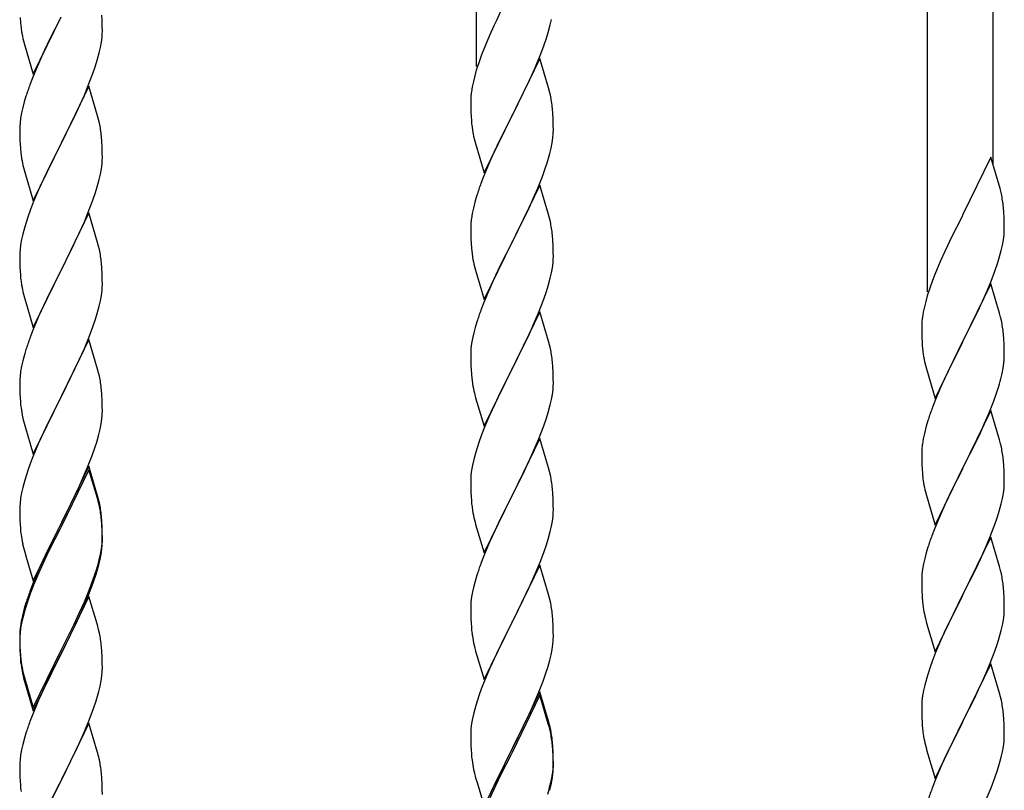
# Model space of a CAD drawing. Units: millimetres. Extents: x 250 to 8280, y 75 to 5795.
# Drawn here: x 1379 to 1634, y 4739 to 4939 of the extents above; entities that cross this region are included whole.
import ezdxf

# ---------------------------------------------------------------- set-up
doc = ezdxf.new("R2010")
doc.units = ezdxf.units.MM
doc.layers.add('YKK_A1', color=4, linetype='Continuous', lineweight=30)

msp = doc.modelspace()

# ---------------------------------------------------------------- linework, layer by layer
at = {"layer": 'YKK_A1', "linetype": 'Continuous', "ltscale": 0.5}
for p, q in [((1497.12, 4926.67), (1497.12, 5151.75)), ((1614.12, 4868.16), (1614.12, 5093.23)), ((1631.12, 4901.07), (1631.12, 5084.73)), ((1503.35, 4940.9), (1502.24, 4938.6)), ((1378.67, 4939.39), (1378.77, 4937.95)), ((1378.77, 4937.95), (1378.92, 4936.63)), ((1382.07, 4924.68), (1389.3, 4939.53)), ((1389.13, 4939.2), (1386.35, 4933.67)), ((1399.97, 4938.74), (1399.91, 4939.99)), ((1400.01, 4937.02), (1399.97, 4938.74)), ((1502.24, 4938.6), (1501.57, 4937.16)), ((1516.22, 4937.42), (1516.53, 4938.82)), ((1378.92, 4936.63), (1379.07, 4935.64)), ((1400, 4935.07), (1400.02, 4935.87)), ((1400.02, 4935.87), (1400.01, 4937.02)), ((1501.57, 4937.16), (1500.47, 4934.7)), ((1515.25, 4934.02), (1515.7, 4935.5)), ((1515.7, 4935.5), (1516.22, 4937.42)), ((1379.56, 4933.28), (1379.81, 4932.32)), ((1386.35, 4933.67), (1385.02, 4930.9)), ((1399.53, 4931.59), (1399.77, 4932.95)), ((1399.77, 4932.95), (1399.94, 4934.24)), ((1399.94, 4934.24), (1400, 4935.07)), ((1500.47, 4934.7), (1499, 4931.17)), ((1514.56, 4932.01), (1515.25, 4934.02)), ((1379.81, 4932.32), (1382.07, 4924.68)), ((1385.02, 4930.9), (1384.57, 4929.94)), ((1398.7, 4928.27), (1399.22, 4930.2)), ((1399.22, 4930.2), (1399.53, 4931.59)), ((1499, 4931.17), (1498.41, 4929.65)), ((1513.6, 4929.48), (1514.56, 4932.01)), ((1384.57, 4929.94), (1382.82, 4925.97)), ((1398.25, 4926.79), (1398.7, 4928.27)), ((1497.68, 4927.63), (1497.04, 4925.65)), ((1498.41, 4929.65), (1497.68, 4927.63)), ((1513.52, 4928.75), (1506.3, 4913.89)), ((1512.56, 4926.95), (1513.6, 4929.48)), ((1515.79, 4921.1), (1513.52, 4928.75)), ((1382.82, 4925.97), (1381.8, 4923.44)), ((1397.56, 4924.79), (1398.25, 4926.79)), ((1497.04, 4925.65), (1496.62, 4924.19)), ((1510.58, 4922.53), (1512.13, 4925.95)), ((1512.13, 4925.95), (1512.56, 4926.95)), ((1381.8, 4923.44), (1381.22, 4921.92)), ((1396.19, 4921.24), (1397.56, 4924.79)), ((1496.27, 4922.76), (1495.98, 4921.38)), ((1496.62, 4924.19), (1496.27, 4922.76)), ((1508.18, 4917.61), (1510.58, 4922.53)), ((1396.52, 4921.52), (1389.3, 4906.67)), ((1395.35, 4919.23), (1396.19, 4921.24)), ((1398.79, 4913.88), (1396.52, 4921.52)), ((1495.98, 4921.38), (1495.76, 4920.04)), ((1516.04, 4920.15), (1515.79, 4921.1)), ((1516.25, 4919.21), (1516.04, 4920.15)), ((1379.76, 4917.45), (1379.38, 4916.01)), ((1380.19, 4918.92), (1379.76, 4917.45)), ((1393.8, 4915.79), (1395.35, 4919.23)), ((1495.63, 4918.77), (1495.58, 4917.95)), ((1495.58, 4917.95), (1495.58, 4917.56)), ((1495.58, 4917.56), (1495.6, 4915.7)), ((1506.47, 4914.22), (1508.18, 4917.61)), ((1379.38, 4916.01), (1379.06, 4914.61)), ((1392.69, 4913.44), (1393.8, 4915.79)), ((1495.6, 4915.7), (1495.63, 4914.69)), ((1495.63, 4914.69), (1495.67, 4913.74)), ((1516.91, 4914.34), (1516.8, 4915.75)), ((1378.82, 4913.26), (1378.66, 4911.96)), ((1379.06, 4914.61), (1378.82, 4913.26)), ((1391.18, 4910.38), (1392.69, 4913.44)), ((1399.04, 4912.92), (1398.79, 4913.88)), ((1399.25, 4911.98), (1399.04, 4912.92)), ((1495.67, 4913.74), (1495.75, 4912.58)), ((1499.07, 4899.03), (1506.3, 4913.89)), ((1505.96, 4913.22), (1503.13, 4907.58)), ((1506.3, 4913.89), (1505.96, 4913.22)), ((1506.3, 4913.89), (1506.47, 4914.22)), ((1516.97, 4913.1), (1516.91, 4914.34)), ((1517.01, 4911.37), (1516.97, 4913.1)), ((1378.6, 4911.13), (1378.58, 4910.33)), ((1378.58, 4910.33), (1378.6, 4908.47)), ((1378.66, 4911.96), (1378.6, 4911.13)), ((1389.47, 4907), (1391.18, 4910.38)), ((1495.92, 4910.99), (1496.07, 4910)), ((1496.07, 4910), (1496.24, 4909.05)), ((1517, 4909.42), (1517.02, 4910.22)), ((1517.02, 4910.22), (1517.01, 4911.37)), ((1378.6, 4908.47), (1378.63, 4907.46)), ((1378.63, 4907.46), (1378.67, 4906.52)), ((1399.91, 4907.12), (1399.8, 4908.53)), ((1399.97, 4905.87), (1399.91, 4907.12)), ((1496.24, 4909.05), (1496.34, 4908.58)), ((1496.34, 4908.58), (1496.56, 4907.64)), ((1496.56, 4907.64), (1496.81, 4906.68)), ((1503.13, 4907.58), (1501.57, 4904.29)), ((1516.7, 4906.85), (1516.89, 4908.17)), ((1378.67, 4906.52), (1378.75, 4905.36)), ((1382.07, 4891.81), (1389.3, 4906.67)), ((1388.96, 4905.99), (1386.13, 4900.35)), ((1389.3, 4906.67), (1388.96, 4905.99)), ((1389.3, 4906.67), (1389.47, 4907)), ((1400.01, 4904.15), (1399.97, 4905.87)), ((1496.81, 4906.68), (1499.07, 4899.03)), ((1516.1, 4904.07), (1516.44, 4905.49)), ((1516.44, 4905.49), (1516.7, 4906.85)), ((1378.92, 4903.76), (1379.07, 4902.78)), ((1399.94, 4901.37), (1400, 4902.2)), ((1400, 4902.2), (1400.02, 4903)), ((1400.02, 4903), (1400.01, 4904.15)), ((1501.57, 4904.29), (1500.47, 4901.83)), ((1630.52, 4903.1), (1623.3, 4888.25)), ((1632.91, 4894.98), (1630.52, 4903.1)), ((1379.56, 4900.41), (1379.87, 4899.21)), ((1386.13, 4900.35), (1384.8, 4897.55)), ((1399.53, 4898.72), (1399.77, 4900.08)), ((1399.77, 4900.08), (1399.94, 4901.37)), ((1500.47, 4901.83), (1499, 4898.3)), ((1514.19, 4898.13), (1514.91, 4900.15)), ((1514.91, 4900.15), (1515.4, 4901.64)), ((1379.87, 4899.21), (1382.07, 4891.81)), ((1384.8, 4897.55), (1383.47, 4894.61)), ((1398.7, 4895.4), (1399.22, 4897.33)), ((1399.22, 4897.33), (1399.53, 4898.72)), ((1499, 4898.3), (1498.22, 4896.27)), ((1512.99, 4895.09), (1514.19, 4898.13)), ((1383.47, 4894.61), (1382.2, 4891.59)), ((1398.25, 4893.92), (1398.7, 4895.4)), ((1513.52, 4895.88), (1506.3, 4881.02)), ((1511.91, 4892.58), (1512.99, 4895.09)), ((1515.79, 4888.24), (1513.52, 4895.88)), ((1633.25, 4893.56), (1632.91, 4894.98)), ((1396.19, 4888.38), (1397.56, 4891.92)), ((1397.56, 4891.92), (1398.25, 4893.92)), ((1496.76, 4891.8), (1496.27, 4889.89)), ((1497.19, 4893.27), (1496.76, 4891.8)), ((1510.8, 4890.14), (1511.91, 4892.58)), ((1381.41, 4889.56), (1380.68, 4887.54)), ((1382.2, 4891.59), (1381.41, 4889.56)), ((1496.27, 4889.89), (1495.98, 4888.5)), ((1509.69, 4887.79), (1510.8, 4890.14)), ((1633.91, 4888.7), (1633.8, 4890.11)), ((1380.68, 4887.54), (1379.9, 4885.06)), ((1396.52, 4888.66), (1389.3, 4873.8)), ((1395.35, 4886.36), (1396.19, 4888.38)), ((1398.79, 4881.01), (1396.52, 4888.66)), ((1495.98, 4888.5), (1495.76, 4887.17)), ((1508.18, 4884.74), (1509.69, 4887.79)), ((1516.04, 4887.28), (1515.79, 4888.24)), ((1516.25, 4886.34), (1516.04, 4887.28)), ((1622.96, 4887.58), (1620.35, 4882.38)), ((1623.3, 4888.25), (1622.96, 4887.58)), ((1633.97, 4887.45), (1633.91, 4888.7)), ((1634.01, 4885.73), (1633.97, 4887.45)), ((1379.9, 4885.06), (1379.38, 4883.14)), ((1394.02, 4883.4), (1395.35, 4886.36)), ((1495.63, 4885.9), (1495.58, 4885.08)), ((1495.58, 4885.08), (1495.58, 4884.68)), ((1495.58, 4884.68), (1495.6, 4882.82)), ((1506.47, 4881.35), (1508.18, 4884.74)), ((1634, 4883.78), (1634.02, 4884.58)), ((1634.02, 4884.58), (1634.01, 4885.73)), ((1379.06, 4881.74), (1378.82, 4880.39)), ((1379.38, 4883.14), (1379.06, 4881.74)), ((1392.25, 4879.67), (1393.35, 4881.97)), ((1393.35, 4881.97), (1394.02, 4883.4)), ((1495.6, 4882.82), (1495.63, 4881.81)), ((1495.63, 4881.81), (1495.67, 4880.87)), ((1516.91, 4881.47), (1516.8, 4882.89)), ((1516.97, 4880.23), (1516.91, 4881.47)), ((1620.35, 4882.38), (1619.24, 4880.08)), ((1633.53, 4880.3), (1633.77, 4881.66)), ((1633.77, 4881.66), (1633.94, 4882.95)), ((1633.94, 4882.95), (1634, 4883.78)), ((1378.66, 4879.09), (1378.6, 4878.26)), ((1378.82, 4880.39), (1378.66, 4879.09)), ((1389.47, 4874.13), (1392.25, 4879.67)), ((1399.04, 4880.06), (1398.79, 4881.01)), ((1399.25, 4879.12), (1399.04, 4880.06)), ((1495.67, 4880.87), (1495.77, 4879.43)), ((1495.77, 4879.43), (1495.92, 4878.12)), ((1499.07, 4866.16), (1506.3, 4881.02)), ((1506.13, 4880.69), (1503.35, 4875.16)), ((1506.3, 4881.02), (1506.13, 4880.69)), ((1506.3, 4881.02), (1506.47, 4881.35)), ((1517.01, 4878.5), (1516.97, 4880.23)), ((1619.24, 4880.08), (1618.57, 4878.65)), ((1632.7, 4876.98), (1633.22, 4878.91)), ((1633.22, 4878.91), (1633.53, 4880.3)), ((1378.6, 4878.26), (1378.58, 4877.46)), ((1378.58, 4877.46), (1378.6, 4875.6)), ((1495.92, 4878.12), (1496.07, 4877.13)), ((1516.94, 4875.73), (1517, 4876.56)), ((1517, 4876.56), (1517.02, 4877.36)), ((1517.02, 4877.36), (1517.01, 4878.5)), ((1618.57, 4878.65), (1617.47, 4876.19)), ((1632.25, 4875.5), (1632.7, 4876.98)), ((1378.6, 4875.6), (1378.63, 4874.59)), ((1378.63, 4874.59), (1378.67, 4873.65)), ((1389.3, 4873.8), (1389.47, 4874.13)), ((1399.91, 4874.25), (1399.8, 4875.66)), ((1399.97, 4873.01), (1399.91, 4874.25)), ((1496.56, 4874.76), (1496.81, 4873.81)), ((1496.81, 4873.81), (1499.07, 4866.16)), ((1503.35, 4875.16), (1502.02, 4872.38)), ((1516.53, 4873.08), (1516.77, 4874.43)), ((1516.77, 4874.43), (1516.94, 4875.73)), ((1617.47, 4876.19), (1616, 4872.66)), ((1631.56, 4873.5), (1632.25, 4875.5)), ((1378.67, 4873.65), (1378.75, 4872.49)), ((1382.07, 4858.94), (1389.3, 4873.8)), ((1389.13, 4873.47), (1386.13, 4867.48)), ((1389.3, 4873.8), (1389.13, 4873.47)), ((1400.01, 4871.28), (1399.97, 4873.01)), ((1400.02, 4870.13), (1400.01, 4871.28)), ((1501.57, 4871.42), (1499.82, 4867.46)), ((1502.02, 4872.38), (1501.57, 4871.42)), ((1515.7, 4869.76), (1516.22, 4871.68)), ((1516.22, 4871.68), (1516.53, 4873.08)), ((1616, 4872.66), (1615.41, 4871.14)), ((1630.6, 4870.97), (1631.56, 4873.5)), ((1378.92, 4870.9), (1379.07, 4869.91)), ((1399.94, 4868.5), (1400, 4869.33)), ((1400, 4869.33), (1400.02, 4870.13)), ((1515.25, 4868.28), (1515.7, 4869.76)), ((1614.68, 4869.12), (1614.04, 4867.13)), ((1615.41, 4871.14), (1614.68, 4869.12)), ((1630.52, 4870.23), (1623.3, 4855.37)), ((1629.56, 4868.44), (1630.6, 4870.97)), ((1632.79, 4862.59), (1630.52, 4870.23)), ((1379.56, 4867.54), (1379.81, 4866.59)), ((1379.81, 4866.59), (1379.87, 4866.34)), ((1379.87, 4866.34), (1382.07, 4858.94)), ((1386.13, 4867.48), (1384.8, 4864.68)), ((1399.53, 4865.86), (1399.77, 4867.21)), ((1399.77, 4867.21), (1399.94, 4868.5)), ((1499.82, 4867.46), (1498.8, 4864.93)), ((1513.19, 4862.73), (1514.56, 4866.27)), ((1514.56, 4866.27), (1515.25, 4868.28)), ((1614.04, 4867.13), (1613.62, 4865.67)), ((1627.58, 4864.02), (1629.13, 4867.44)), ((1629.13, 4867.44), (1629.56, 4868.44)), ((1384.8, 4864.68), (1383.47, 4861.74)), ((1398.7, 4862.53), (1399.22, 4864.46)), ((1399.22, 4864.46), (1399.53, 4865.86)), ((1498.8, 4864.93), (1498.22, 4863.41)), ((1613.27, 4864.25), (1612.98, 4862.86)), ((1613.62, 4865.67), (1613.27, 4864.25)), ((1625.18, 4859.09), (1627.58, 4864.02)), ((1383.47, 4861.74), (1382, 4858.21)), ((1397.56, 4859.05), (1398.25, 4861.06)), ((1398.25, 4861.06), (1398.7, 4862.53)), ((1513.52, 4863.01), (1506.3, 4848.15)), ((1512.35, 4860.71), (1513.19, 4862.73)), ((1515.79, 4855.36), (1513.52, 4863.01)), ((1612.98, 4862.86), (1612.76, 4861.53)), ((1633.04, 4861.63), (1632.79, 4862.59)), ((1633.25, 4860.69), (1633.04, 4861.63)), ((1396.6, 4856.52), (1397.56, 4859.05)), ((1496.76, 4858.93), (1496.38, 4857.49)), ((1497.19, 4860.4), (1496.76, 4858.93)), ((1510.8, 4857.27), (1512.35, 4860.71)), ((1612.63, 4860.25), (1612.58, 4859.44)), ((1612.58, 4859.44), (1612.58, 4859.04)), ((1612.58, 4859.04), (1612.6, 4857.18)), ((1623.47, 4855.71), (1625.18, 4859.09)), ((1382, 4858.21), (1381.22, 4856.18)), ((1395.35, 4853.49), (1396.6, 4856.52)), ((1496.06, 4856.09), (1495.82, 4854.74)), ((1496.38, 4857.49), (1496.06, 4856.09)), ((1509.69, 4854.92), (1510.8, 4857.27)), ((1612.6, 4857.18), (1612.63, 4856.17)), ((1612.63, 4856.17), (1612.67, 4855.23)), ((1633.91, 4855.83), (1633.8, 4857.24)), ((1396.52, 4855.78), (1389.3, 4840.93)), ((1394.02, 4850.53), (1395.35, 4853.49)), ((1398.79, 4848.14), (1396.52, 4855.78)), ((1495.66, 4853.45), (1495.6, 4852.62)), ((1495.82, 4854.74), (1495.66, 4853.45)), ((1508.18, 4851.87), (1509.69, 4854.92)), ((1516.04, 4854.41), (1515.79, 4855.36)), ((1516.25, 4853.47), (1516.04, 4854.41)), ((1612.67, 4855.23), (1612.75, 4854.06)), ((1616.07, 4840.52), (1623.3, 4855.37)), ((1622.96, 4854.7), (1620.13, 4849.06)), ((1623.3, 4855.37), (1622.96, 4854.7)), ((1623.3, 4855.37), (1623.47, 4855.71)), ((1633.97, 4854.58), (1633.91, 4855.83)), ((1634.01, 4852.85), (1633.97, 4854.58)), ((1379.9, 4852.19), (1379.38, 4850.27)), ((1380.19, 4853.18), (1379.9, 4852.19)), ((1495.6, 4852.62), (1495.58, 4851.82)), ((1495.58, 4851.82), (1495.6, 4849.96)), ((1506.47, 4848.48), (1508.18, 4851.87)), ((1612.92, 4852.47), (1613.07, 4851.48)), ((1613.07, 4851.48), (1613.24, 4850.53)), ((1634, 4850.91), (1634.02, 4851.71)), ((1634.02, 4851.71), (1634.01, 4852.85)), ((1379.06, 4848.87), (1378.82, 4847.52)), ((1379.38, 4850.27), (1379.06, 4848.87)), ((1389.47, 4841.26), (1394.02, 4850.53)), ((1495.6, 4849.96), (1495.63, 4848.95)), ((1495.63, 4848.95), (1495.67, 4848.01)), ((1506.3, 4848.15), (1506.47, 4848.48)), ((1516.91, 4848.6), (1516.8, 4850.01)), ((1516.97, 4847.36), (1516.91, 4848.6)), ((1613.24, 4850.53), (1613.34, 4850.06)), ((1613.34, 4850.06), (1613.56, 4849.12)), ((1613.56, 4849.12), (1613.81, 4848.16)), ((1620.13, 4849.06), (1618.57, 4845.78)), ((1633.44, 4846.97), (1633.7, 4848.34)), ((1633.7, 4848.34), (1633.89, 4849.65)), ((1378.66, 4846.22), (1378.6, 4845.39)), ((1378.82, 4847.52), (1378.66, 4846.22)), ((1399.04, 4847.19), (1398.79, 4848.14)), ((1399.25, 4846.25), (1399.04, 4847.19)), ((1495.67, 4848.01), (1495.75, 4846.84)), ((1499.07, 4833.29), (1506.3, 4848.15)), ((1505.96, 4847.48), (1503.13, 4841.84)), ((1506.3, 4848.15), (1505.96, 4847.48)), ((1517.01, 4845.63), (1516.97, 4847.36)), ((1613.81, 4848.16), (1616.07, 4840.52)), ((1618.57, 4845.78), (1617.47, 4843.31)), ((1633.1, 4845.56), (1633.44, 4846.97)), ((1378.6, 4845.39), (1378.58, 4844.6)), ((1378.58, 4844.6), (1378.6, 4842.73)), ((1495.92, 4845.25), (1496.07, 4844.26)), ((1516.94, 4842.86), (1517, 4843.69)), ((1517, 4843.69), (1517.02, 4844.49)), ((1517.02, 4844.49), (1517.01, 4845.63)), ((1617.47, 4843.31), (1616, 4839.79)), ((1378.6, 4842.73), (1378.63, 4841.72)), ((1378.63, 4841.72), (1378.67, 4840.78)), ((1378.67, 4840.78), (1378.75, 4839.62)), ((1382.07, 4826.07), (1389.3, 4840.93)), ((1389.13, 4840.6), (1387.41, 4837.21)), ((1389.3, 4840.93), (1389.13, 4840.6)), ((1389.3, 4840.93), (1389.47, 4841.26)), ((1399.91, 4841.38), (1399.8, 4842.8)), ((1399.97, 4840.14), (1399.91, 4841.38)), ((1496.56, 4841.9), (1496.87, 4840.7)), ((1496.87, 4840.7), (1499.07, 4833.29)), ((1503.13, 4841.84), (1501.8, 4839.04)), ((1516.53, 4840.21), (1516.77, 4841.56)), ((1516.77, 4841.56), (1516.94, 4842.86)), ((1631.19, 4839.62), (1631.91, 4841.63)), ((1631.91, 4841.63), (1632.4, 4843.13)), ((1400.01, 4838.41), (1399.97, 4840.14)), ((1400.02, 4837.27), (1400.01, 4838.41)), ((1501.8, 4839.04), (1500.47, 4836.09)), ((1515.7, 4836.89), (1516.22, 4838.81)), ((1516.22, 4838.81), (1516.53, 4840.21)), ((1616, 4839.79), (1615.22, 4837.76)), ((1629.99, 4836.58), (1631.19, 4839.62)), ((1379.34, 4835.61), (1379.56, 4834.67)), ((1387.41, 4837.21), (1385.24, 4832.77)), ((1400, 4836.47), (1400.02, 4837.27)), ((1500.47, 4836.09), (1499.2, 4833.07)), ((1515.25, 4835.41), (1515.7, 4836.89)), ((1630.52, 4837.37), (1623.3, 4822.5)), ((1628.91, 4834.07), (1629.99, 4836.58)), ((1632.79, 4829.72), (1630.52, 4837.37)), ((1379.56, 4834.67), (1379.87, 4833.47)), ((1379.87, 4833.47), (1382.07, 4826.07)), ((1399.44, 4832.53), (1399.7, 4833.9)), ((1399.7, 4833.9), (1399.89, 4835.21)), ((1499.2, 4833.07), (1498.41, 4831.04)), ((1513.19, 4829.86), (1514.56, 4833.4)), ((1514.56, 4833.4), (1515.25, 4835.41)), ((1613.76, 4833.28), (1613.27, 4831.37)), ((1614.19, 4834.75), (1613.76, 4833.28)), ((1627.8, 4831.62), (1628.91, 4834.07)), ((1385.24, 4832.77), (1384.13, 4830.36)), ((1398.56, 4829.18), (1399.1, 4831.12)), ((1399.1, 4831.12), (1399.44, 4832.53)), ((1498.41, 4831.04), (1497.68, 4829.03)), ((1613.27, 4831.37), (1612.98, 4829.99)), ((1626.69, 4829.28), (1627.8, 4831.62)), ((1383.47, 4828.87), (1382, 4825.34)), ((1384.13, 4830.36), (1383.47, 4828.87)), ((1398.08, 4827.69), (1398.56, 4829.18)), ((1497.68, 4829.03), (1496.9, 4826.55)), ((1513.52, 4830.14), (1506.3, 4815.28)), ((1511.02, 4824.89), (1512.35, 4827.85)), ((1512.35, 4827.85), (1513.19, 4829.86)), ((1515.79, 4822.5), (1513.52, 4830.14)), ((1612.98, 4829.99), (1612.76, 4828.66)), ((1625.18, 4826.22), (1626.69, 4829.28)), ((1633.04, 4828.76), (1632.79, 4829.72)), ((1633.25, 4827.83), (1633.04, 4828.76)), ((1382, 4825.34), (1381.41, 4823.82)), ((1396.19, 4822.64), (1397.38, 4825.68)), ((1397.38, 4825.68), (1398.08, 4827.69)), ((1496.9, 4826.55), (1496.38, 4824.62)), ((1612.63, 4827.38), (1612.58, 4826.57)), ((1612.58, 4826.57), (1612.58, 4826.17)), ((1612.58, 4826.17), (1612.6, 4824.31)), ((1623.47, 4822.83), (1625.18, 4826.22)), ((1381.41, 4823.82), (1380.68, 4821.8)), ((1396.52, 4822.92), (1389.3, 4808.06)), ((1398.79, 4815.27), (1396.52, 4822.92)), ((1496.06, 4823.22), (1495.82, 4821.87)), ((1496.38, 4824.62), (1496.06, 4823.22)), ((1509.25, 4821.15), (1510.35, 4823.45)), ((1510.35, 4823.45), (1511.02, 4824.89)), ((1612.6, 4824.31), (1612.63, 4823.3)), ((1612.63, 4823.3), (1612.67, 4822.36)), ((1623.3, 4822.5), (1623.47, 4822.83)), ((1633.91, 4822.96), (1633.8, 4824.37)), ((1633.97, 4821.71), (1633.91, 4822.96)), ((1380.68, 4821.8), (1379.9, 4819.33)), ((1396.52, 4822), (1389.3, 4807.15)), ((1394.91, 4819.63), (1396.19, 4822.64)), ((1398.72, 4814.6), (1396.52, 4822)), ((1495.66, 4820.58), (1495.6, 4819.75)), ((1495.82, 4821.87), (1495.66, 4820.58)), ((1506.47, 4815.62), (1509.25, 4821.15)), ((1516.04, 4821.54), (1515.79, 4822.5)), ((1516.25, 4820.6), (1516.04, 4821.54)), ((1612.67, 4822.36), (1612.77, 4820.92)), ((1612.77, 4820.92), (1612.92, 4819.6)), ((1616.07, 4807.65), (1623.3, 4822.5)), ((1623.13, 4822.17), (1620.35, 4816.64)), ((1623.3, 4822.5), (1623.13, 4822.17)), ((1634.01, 4819.99), (1633.97, 4821.71)), ((1379.9, 4819.33), (1379.38, 4817.4)), ((1393.8, 4817.18), (1394.91, 4819.63)), ((1495.6, 4819.75), (1495.58, 4818.95)), ((1495.58, 4818.95), (1495.6, 4817.09)), ((1612.92, 4819.6), (1613.07, 4818.61)), ((1633.94, 4817.21), (1634, 4818.04)), ((1634, 4818.04), (1634.02, 4818.84)), ((1634.02, 4818.84), (1634.01, 4819.99)), ((1379.06, 4816), (1378.82, 4814.65)), ((1379.38, 4817.4), (1379.06, 4816)), ((1391.18, 4811.78), (1393.13, 4815.76)), ((1393.13, 4815.76), (1393.8, 4817.18)), ((1399.04, 4814.32), (1398.79, 4815.27)), ((1495.6, 4817.09), (1495.63, 4816.08)), ((1495.63, 4816.08), (1495.67, 4815.14)), ((1495.67, 4815.14), (1495.75, 4813.97)), ((1499.07, 4800.42), (1506.3, 4815.28)), ((1506.3, 4815.28), (1506.13, 4814.95)), ((1506.3, 4815.28), (1506.47, 4815.62)), ((1516.91, 4815.73), (1516.8, 4817.15)), ((1516.97, 4814.49), (1516.91, 4815.73)), ((1613.56, 4816.25), (1613.81, 4815.29)), ((1613.81, 4815.29), (1616.07, 4807.65)), ((1620.35, 4816.64), (1619.02, 4813.87)), ((1633.53, 4814.56), (1633.77, 4815.92)), ((1633.77, 4815.92), (1633.94, 4817.21)), ((1378.6, 4812.52), (1378.58, 4811.72)), ((1378.66, 4813.35), (1378.6, 4812.52)), ((1378.82, 4814.65), (1378.66, 4813.35)), ((1398.91, 4813.88), (1398.72, 4814.6)), ((1399.25, 4812.46), (1398.91, 4813.88)), ((1399.25, 4813.38), (1399.04, 4814.32)), ((1506.13, 4814.95), (1503.13, 4808.97)), ((1517.01, 4812.76), (1516.97, 4814.49)), ((1517.02, 4811.62), (1517.01, 4812.76)), ((1618.57, 4812.91), (1616.82, 4808.94)), ((1619.02, 4813.87), (1618.57, 4812.91)), ((1632.7, 4811.24), (1633.22, 4813.17)), ((1633.22, 4813.17), (1633.53, 4814.56)), ((1378.58, 4811.72), (1378.6, 4809.86)), ((1389.47, 4808.39), (1391.18, 4811.78)), ((1495.92, 4812.38), (1496.07, 4811.39)), ((1516.77, 4808.69), (1516.94, 4809.99)), ((1516.94, 4809.99), (1517, 4810.82)), ((1517, 4810.82), (1517.02, 4811.62)), ((1632.25, 4809.76), (1632.7, 4811.24)), ((1378.6, 4809.86), (1378.63, 4808.85)), ((1378.63, 4808.85), (1378.67, 4807.91)), ((1378.67, 4807.91), (1378.75, 4806.75)), ((1382.07, 4793.2), (1389.3, 4808.06)), ((1388.96, 4807.39), (1385.69, 4800.83)), ((1389.3, 4808.06), (1388.96, 4807.39)), ((1389.3, 4808.06), (1389.47, 4808.39)), ((1399.91, 4808.51), (1399.8, 4809.93)), ((1399.91, 4807.6), (1399.8, 4809.01)), ((1399.97, 4807.27), (1399.91, 4808.51)), ((1399.97, 4806.35), (1399.91, 4807.6)), ((1496.56, 4809.03), (1496.81, 4808.07)), ((1496.81, 4808.07), (1496.87, 4807.83)), ((1496.87, 4807.83), (1499.07, 4800.42)), ((1503.13, 4808.97), (1501.8, 4806.17)), ((1516.53, 4807.34), (1516.77, 4808.69)), ((1616.82, 4808.94), (1615.8, 4806.41)), ((1630.19, 4804.21), (1631.56, 4807.76)), ((1631.56, 4807.76), (1632.25, 4809.76)), ((1388.96, 4806.47), (1386.35, 4801.28)), ((1389.3, 4807.15), (1388.96, 4806.47)), ((1400.01, 4805.54), (1399.97, 4807.27)), ((1400.01, 4804.62), (1399.97, 4806.35)), ((1400.02, 4804.4), (1400.01, 4805.54)), ((1501.8, 4806.17), (1500.47, 4803.22)), ((1515.7, 4804.02), (1516.22, 4805.94)), ((1516.22, 4805.94), (1516.53, 4807.34)), ((1615.8, 4806.41), (1615.22, 4804.89)), ((1379.34, 4802.75), (1379.56, 4801.81)), ((1399.77, 4801.47), (1399.94, 4802.77)), ((1399.94, 4802.77), (1400, 4803.6)), ((1400, 4803.6), (1400.02, 4804.4)), ((1400, 4802.68), (1400.02, 4803.48)), ((1400.02, 4803.48), (1400.01, 4804.62)), ((1500.47, 4803.22), (1499, 4799.69)), ((1514.56, 4800.54), (1515.25, 4802.54)), ((1515.25, 4802.54), (1515.7, 4804.02)), ((1630.52, 4804.49), (1623.3, 4789.64)), ((1629.35, 4802.2), (1630.19, 4804.21)), ((1632.79, 4796.85), (1630.52, 4804.49)), ((1379.56, 4801.81), (1379.87, 4800.61)), ((1379.87, 4800.61), (1380.24, 4799.34)), ((1385.69, 4800.83), (1384.57, 4798.46)), ((1386.35, 4801.28), (1385.02, 4798.51)), ((1399.22, 4798.72), (1399.53, 4800.12)), ((1399.44, 4798.74), (1399.7, 4800.11)), ((1399.53, 4800.12), (1399.77, 4801.47)), ((1399.7, 4800.11), (1399.89, 4801.42)), ((1513.6, 4798), (1514.56, 4800.54)), ((1613.76, 4800.42), (1613.38, 4798.98)), ((1614.19, 4801.89), (1613.76, 4800.42)), ((1627.8, 4798.76), (1629.35, 4802.2)), ((1380.24, 4799.34), (1382.07, 4793.2)), ((1384.57, 4798.46), (1383.47, 4796)), ((1384.57, 4797.55), (1383.47, 4795.09)), ((1385.02, 4798.51), (1384.57, 4797.55)), ((1399.1, 4797.33), (1399.44, 4798.74)), ((1499, 4799.69), (1498.22, 4797.67)), ((1513.52, 4797.27), (1506.3, 4782.41)), ((1512.35, 4794.98), (1513.6, 4798)), ((1515.79, 4789.63), (1513.52, 4797.27)), ((1613.06, 4797.58), (1612.82, 4796.23)), ((1613.38, 4798.98), (1613.06, 4797.58)), ((1626.69, 4796.41), (1627.8, 4798.76)), ((1383.47, 4796), (1382, 4792.47)), ((1383.47, 4795.09), (1382.2, 4792.06)), ((1397.56, 4793.31), (1398.08, 4794.82)), ((1397.74, 4792.9), (1398.4, 4794.9)), ((1398.08, 4794.82), (1398.56, 4796.31)), ((1497.19, 4794.66), (1496.9, 4793.68)), ((1511.02, 4792.02), (1512.35, 4794.98)), ((1612.66, 4794.93), (1612.6, 4794.1)), ((1612.82, 4796.23), (1612.66, 4794.93)), ((1625.18, 4793.35), (1626.69, 4796.41)), ((1633.04, 4795.89), (1632.79, 4796.85)), ((1633.25, 4794.95), (1633.04, 4795.89)), ((1382, 4792.47), (1381.22, 4790.44)), ((1382.2, 4792.06), (1381.41, 4790.04)), ((1396.6, 4790.78), (1397.56, 4793.31)), ((1396.6, 4789.87), (1397.74, 4792.9)), ((1496.9, 4793.68), (1496.38, 4791.75)), ((1612.6, 4794.1), (1612.58, 4793.3)), ((1612.58, 4793.3), (1612.6, 4791.44)), ((1623.47, 4789.97), (1625.18, 4793.35)), ((1381.41, 4790.04), (1380.68, 4788.02)), ((1395.35, 4787.75), (1396.6, 4790.78)), ((1395.56, 4787.34), (1396.6, 4789.87)), ((1496.06, 4790.36), (1495.82, 4789)), ((1496.38, 4791.75), (1496.06, 4790.36)), ((1506.47, 4782.74), (1511.02, 4792.02)), ((1516.04, 4788.67), (1515.79, 4789.63)), ((1612.6, 4791.44), (1612.63, 4790.43)), ((1612.63, 4790.43), (1612.67, 4789.49)), ((1616.07, 4774.78), (1623.3, 4789.64)), ((1623.3, 4789.64), (1622.96, 4788.96)), ((1623.3, 4789.64), (1623.47, 4789.97)), ((1633.91, 4790.09), (1633.8, 4791.5)), ((1633.97, 4788.84), (1633.91, 4790.09)), ((1380.19, 4787.44), (1379.76, 4785.97)), ((1380.68, 4788.02), (1379.9, 4785.54)), ((1396.52, 4789.13), (1389.3, 4774.27)), ((1394.02, 4784.79), (1395.35, 4787.75)), ((1395.13, 4786.34), (1395.56, 4787.34)), ((1398.65, 4781.98), (1396.52, 4789.13)), ((1495.66, 4787.71), (1495.6, 4786.88)), ((1495.82, 4789), (1495.66, 4787.71)), ((1516.25, 4787.73), (1516.04, 4788.67)), ((1612.67, 4789.49), (1612.75, 4788.33)), ((1622.96, 4788.96), (1620.13, 4783.32)), ((1634.01, 4787.12), (1633.97, 4788.84)), ((1634.02, 4785.97), (1634.01, 4787.12)), ((1379.76, 4785.97), (1379.27, 4784.06)), ((1379.9, 4785.54), (1379.38, 4783.61)), ((1392.69, 4781.96), (1394.02, 4784.79)), ((1393.58, 4782.92), (1395.13, 4786.34)), ((1495.6, 4786.88), (1495.58, 4786.08)), ((1495.58, 4786.08), (1495.6, 4784.22)), ((1612.92, 4786.73), (1613.07, 4785.75)), ((1633.94, 4784.34), (1634, 4785.17)), ((1634, 4785.17), (1634.02, 4785.97)), ((1378.98, 4782.68), (1378.76, 4781.34)), ((1379.06, 4782.22), (1378.82, 4780.86)), ((1379.27, 4784.06), (1378.98, 4782.68)), ((1379.38, 4783.61), (1379.06, 4782.22)), ((1389.47, 4775.52), (1392.69, 4781.96)), ((1392.69, 4781.05), (1393.58, 4782.92)), ((1398.72, 4781.73), (1398.65, 4781.98)), ((1495.6, 4784.22), (1495.63, 4783.21)), ((1495.63, 4783.21), (1495.67, 4782.27)), ((1495.67, 4782.27), (1495.75, 4781.1)), ((1499.07, 4767.55), (1506.3, 4782.41)), ((1506.13, 4782.08), (1504.41, 4778.7)), ((1506.3, 4782.41), (1506.13, 4782.08)), ((1506.3, 4782.41), (1506.47, 4782.74)), ((1516.91, 4782.87), (1516.8, 4784.28)), ((1516.97, 4781.63), (1516.91, 4782.87)), ((1613.56, 4783.38), (1613.87, 4782.18)), ((1613.87, 4782.18), (1616.07, 4774.78)), ((1620.13, 4783.32), (1618.8, 4780.52)), ((1633.53, 4781.69), (1633.77, 4783.05)), ((1633.77, 4783.05), (1633.94, 4784.34)), ((1378.63, 4780.07), (1378.58, 4779.25)), ((1378.66, 4779.57), (1378.6, 4778.74)), ((1378.82, 4780.86), (1378.66, 4779.57)), ((1391.18, 4777.99), (1392.69, 4781.05)), ((1399.04, 4780.53), (1398.72, 4781.73)), ((1399.25, 4779.59), (1399.04, 4780.53)), ((1517.01, 4779.9), (1516.97, 4781.63)), ((1517.02, 4778.75), (1517.01, 4779.9)), ((1618.8, 4780.52), (1617.47, 4777.58)), ((1632.7, 4778.37), (1633.22, 4780.3)), ((1633.22, 4780.3), (1633.53, 4781.69)), ((1378.58, 4779.25), (1378.58, 4778.86)), ((1378.58, 4778.86), (1378.6, 4777)), ((1378.6, 4778.74), (1378.58, 4777.94)), ((1378.58, 4777.94), (1378.6, 4776.08)), ((1378.6, 4777), (1378.63, 4775.99)), ((1389.47, 4774.6), (1391.18, 4777.99)), ((1496.34, 4777.1), (1496.56, 4776.16)), ((1504.41, 4778.7), (1502.24, 4774.25)), ((1517, 4777.95), (1517.02, 4778.75)), ((1617.47, 4777.58), (1616.2, 4774.56)), ((1631.56, 4774.89), (1632.25, 4776.89)), ((1632.25, 4776.89), (1632.7, 4778.37)), ((1378.6, 4776.08), (1378.63, 4775.07)), ((1378.63, 4775.99), (1378.67, 4775.05)), ((1378.63, 4775.07), (1378.67, 4774.13)), ((1378.67, 4775.05), (1378.75, 4773.88)), ((1382.07, 4760.33), (1389.3, 4775.19)), ((1382.07, 4759.42), (1389.3, 4774.27)), ((1389.3, 4774.27), (1389.13, 4773.94)), ((1389.3, 4775.19), (1389.47, 4775.52)), ((1389.3, 4774.27), (1389.47, 4774.6)), ((1399.91, 4774.73), (1399.8, 4776.14)), ((1399.97, 4773.48), (1399.91, 4774.73)), ((1496.56, 4776.16), (1496.87, 4774.96)), ((1496.87, 4774.96), (1499.07, 4767.55)), ((1502.24, 4774.25), (1501.13, 4771.84)), ((1516.44, 4774.01), (1516.7, 4775.38)), ((1516.7, 4775.38), (1516.89, 4776.7)), ((1616.2, 4774.56), (1615.41, 4772.53)), ((1630.19, 4771.35), (1631.56, 4774.89)), ((1378.67, 4774.13), (1378.75, 4772.96)), ((1378.92, 4772.29), (1379.07, 4771.3)), ((1389.13, 4773.94), (1386.35, 4768.41)), ((1400.01, 4771.75), (1399.97, 4773.48)), ((1400.02, 4770.61), (1400.01, 4771.75)), ((1501.13, 4771.84), (1500.47, 4770.36)), ((1515.56, 4770.66), (1516.1, 4772.6)), ((1516.1, 4772.6), (1516.44, 4774.01)), ((1615.41, 4772.53), (1614.68, 4770.51)), ((1630.52, 4771.63), (1623.3, 4756.77)), ((1632.79, 4763.98), (1630.52, 4771.63)), ((1379.29, 4769.2), (1379.56, 4768.02)), ((1400, 4769.81), (1400.02, 4770.61)), ((1500.47, 4770.36), (1499, 4766.83)), ((1514.38, 4767.16), (1515.08, 4769.17)), ((1515.08, 4769.17), (1515.56, 4770.66)), ((1614.68, 4770.51), (1613.9, 4768.03)), ((1628.02, 4766.37), (1629.35, 4769.33)), ((1629.35, 4769.33), (1630.19, 4771.35)), ((1379.56, 4768.94), (1379.87, 4767.74)), ((1379.56, 4768.02), (1379.81, 4767.06)), ((1379.81, 4767.06), (1380.31, 4765.29)), ((1379.87, 4767.74), (1382.07, 4760.33)), ((1386.35, 4768.41), (1384.8, 4765.16)), ((1399.44, 4765.87), (1399.7, 4767.24)), ((1399.7, 4767.24), (1399.89, 4768.55)), ((1499, 4766.83), (1498.41, 4765.31)), ((1513.19, 4764.12), (1514.38, 4767.16)), ((1613.9, 4768.03), (1613.38, 4766.11)), ((1380.31, 4765.29), (1382.07, 4759.42)), ((1384.8, 4765.16), (1383.47, 4762.21)), ((1399.1, 4764.46), (1399.44, 4765.87)), ((1498.41, 4765.31), (1497.68, 4763.29)), ((1513.52, 4764.4), (1506.3, 4749.54)), ((1511.91, 4761.11), (1513.19, 4764.12)), ((1515.79, 4756.76), (1513.52, 4764.4)), ((1613.06, 4764.71), (1612.82, 4763.36)), ((1613.38, 4766.11), (1613.06, 4764.71)), ((1626.25, 4762.64), (1627.35, 4764.94)), ((1627.35, 4764.94), (1628.02, 4766.37)), ((1633.04, 4763.03), (1632.79, 4763.98)), ((1383.47, 4762.21), (1381.8, 4758.18)), ((1397.74, 4760.03), (1398.4, 4762.03)), ((1497.68, 4763.29), (1496.9, 4760.81)), ((1513.52, 4763.49), (1506.3, 4748.63)), ((1515.72, 4756.09), (1513.52, 4763.49)), ((1612.66, 4762.06), (1612.6, 4761.23)), ((1612.82, 4763.36), (1612.66, 4762.06)), ((1623.47, 4757.1), (1626.25, 4762.64)), ((1633.25, 4762.09), (1633.04, 4763.03)), ((1396.6, 4757), (1397.74, 4760.03)), ((1496.38, 4758.88), (1496.06, 4757.49)), ((1496.9, 4760.81), (1496.38, 4758.88)), ((1510.8, 4758.67), (1511.91, 4761.11)), ((1612.6, 4761.23), (1612.58, 4760.43)), ((1612.58, 4760.43), (1612.6, 4758.57)), ((1381.8, 4758.18), (1381.22, 4756.66)), ((1395.56, 4754.47), (1396.6, 4757)), ((1496.06, 4757.49), (1495.82, 4756.13)), ((1508.18, 4753.26), (1510.13, 4757.24)), ((1510.13, 4757.24), (1510.8, 4758.67)), ((1516.04, 4755.8), (1515.79, 4756.76)), ((1612.6, 4758.57), (1612.63, 4757.56)), ((1612.63, 4757.56), (1612.67, 4756.62)), ((1612.67, 4756.62), (1612.75, 4755.46)), ((1616.07, 4741.91), (1623.3, 4756.77)), ((1623.13, 4756.44), (1620.13, 4750.45)), ((1623.3, 4756.77), (1623.13, 4756.44)), ((1623.3, 4756.77), (1623.47, 4757.1)), ((1633.91, 4757.22), (1633.8, 4758.63)), ((1633.97, 4755.98), (1633.91, 4757.22)), ((1396.52, 4756.27), (1389.3, 4741.4)), ((1395.13, 4753.47), (1395.56, 4754.47)), ((1398.79, 4748.62), (1396.52, 4756.27)), ((1495.6, 4754.01), (1495.58, 4753.21)), ((1495.66, 4754.84), (1495.6, 4754.01)), ((1495.82, 4756.13), (1495.66, 4754.84)), ((1515.91, 4755.36), (1515.72, 4756.09)), ((1516.25, 4753.95), (1515.91, 4755.36)), ((1516.25, 4754.86), (1516.04, 4755.8)), ((1612.92, 4753.87), (1613.07, 4752.88)), ((1634.01, 4754.25), (1633.97, 4755.98)), ((1634.02, 4753.1), (1634.01, 4754.25)), ((1379.9, 4752.67), (1379.38, 4750.74)), ((1380.19, 4753.65), (1379.9, 4752.67)), ((1393.58, 4750.05), (1395.13, 4753.47)), ((1495.58, 4753.21), (1495.6, 4751.35)), ((1495.6, 4751.35), (1495.63, 4750.34)), ((1506.47, 4749.88), (1508.18, 4753.26)), ((1516.91, 4750), (1516.8, 4751.41)), ((1633.77, 4750.18), (1633.94, 4751.47)), ((1633.94, 4751.47), (1634, 4752.3)), ((1634, 4752.3), (1634.02, 4753.1)), ((1379.06, 4749.35), (1378.82, 4747.99)), ((1379.38, 4750.74), (1379.06, 4749.35)), ((1392.69, 4748.18), (1393.58, 4750.05)), ((1495.63, 4750.34), (1495.67, 4749.4)), ((1495.67, 4749.4), (1495.75, 4748.23)), ((1499.07, 4734.69), (1506.3, 4749.54)), ((1505.96, 4748.87), (1502.69, 4742.32)), ((1506.3, 4749.54), (1505.96, 4748.87)), ((1506.3, 4748.63), (1505.96, 4747.96)), ((1506.3, 4749.54), (1506.47, 4749.88)), ((1516.91, 4749.08), (1516.8, 4750.49)), ((1516.97, 4748.75), (1516.91, 4750)), ((1516.97, 4747.84), (1516.91, 4749.08)), ((1517.01, 4747.03), (1516.97, 4748.75)), ((1613.56, 4750.51), (1613.81, 4749.56)), ((1613.81, 4749.56), (1613.87, 4749.31)), ((1613.87, 4749.31), (1616.07, 4741.91)), ((1620.13, 4750.45), (1618.8, 4747.65)), ((1633.22, 4747.43), (1633.53, 4748.83)), ((1633.53, 4748.83), (1633.77, 4750.18)), ((1378.66, 4746.7), (1378.6, 4745.87)), ((1378.82, 4747.99), (1378.66, 4746.7)), ((1391.18, 4745.12), (1392.69, 4748.18)), ((1399.04, 4747.67), (1398.79, 4748.62)), ((1399.25, 4746.73), (1399.04, 4747.67)), ((1505.96, 4747.96), (1503.35, 4742.77)), ((1517.01, 4746.11), (1516.97, 4747.84)), ((1517.02, 4745.88), (1517.01, 4747.03)), ((1517.02, 4744.96), (1517.01, 4746.11)), ((1618.8, 4747.65), (1617.47, 4744.71)), ((1632.7, 4745.5), (1633.22, 4747.43)), ((1378.6, 4745.87), (1378.58, 4745.07)), ((1378.58, 4745.07), (1378.6, 4743.21)), ((1389.47, 4741.73), (1391.18, 4745.12)), ((1496.34, 4744.23), (1496.56, 4743.29)), ((1516.77, 4742.96), (1516.94, 4744.25)), ((1516.94, 4744.25), (1517, 4745.08)), ((1517, 4745.08), (1517.02, 4745.88)), ((1517, 4744.16), (1517.02, 4744.96)), ((1617.47, 4744.71), (1616, 4741.18)), ((1631.56, 4742.02), (1632.25, 4744.03)), ((1632.25, 4744.03), (1632.7, 4745.5)), ((1378.6, 4743.21), (1378.63, 4742.2)), ((1378.63, 4742.2), (1378.67, 4741.26)), ((1378.67, 4741.26), (1378.75, 4740.09)), ((1382.07, 4726.54), (1389.3, 4741.4)), ((1389.3, 4741.4), (1388.78, 4740.38)), ((1389.3, 4741.4), (1389.47, 4741.73)), ((1399.91, 4741.86), (1399.8, 4743.27)), ((1399.97, 4740.61), (1399.91, 4741.86)), ((1496.56, 4743.29), (1496.87, 4742.09)), ((1496.87, 4742.09), (1497.24, 4740.82)), ((1502.69, 4742.32), (1501.57, 4739.95)), ((1503.35, 4742.77), (1502.02, 4739.99)), ((1516.22, 4740.21), (1516.53, 4741.61)), ((1516.44, 4740.23), (1516.7, 4741.59)), ((1516.53, 4741.61), (1516.77, 4742.96)), ((1516.7, 4741.59), (1516.89, 4742.91)), ((1616, 4741.18), (1615.22, 4739.15)), ((1630.6, 4739.49), (1631.56, 4742.02)), ((1388.78, 4740.38), (1386.13, 4735.09)), ((1400.01, 4738.89), (1399.97, 4740.61)), ((1400.02, 4737.74), (1400.01, 4738.89)), ((1497.24, 4740.82), (1499.07, 4734.69)), ((1501.57, 4739.95), (1500.47, 4737.49)), ((1501.57, 4739.03), (1500.47, 4736.57)), ((1502.02, 4739.99), (1501.57, 4739.03)), ((1516.1, 4738.81), (1516.44, 4740.23)), ((1629.35, 4736.46), (1630.6, 4739.49))]:
    msp.add_line(p, q, dxfattribs=at)
for centre, radius, start, end in [((1438.43, 4946.71), 60.39, 190.5595, 192.8513), ((1455.82, 4894.67), 79.42, 159.9344, 162.2261), ((1527.56, 4916.16), 32.04, 173.0323, 175.3241), ((1474.79, 4910.5), 42.37, 9.5672, 11.859), ((1471.94, 4910.9), 45.12, 6.176, 8.4678), ((1535.58, 4916.03), 39.98, 184.9569, 187.2487), ((1357.79, 4903.27), 42.37, 9.5672, 11.859), ((1354.94, 4903.67), 45.12, 6.176, 8.4678), ((1485.57, 4911.42), 31.49, 354.0716, 356.3633), ((1418.71, 4908.81), 40.1, 184.9379, 187.2297), ((1438.43, 4913.84), 60.39, 190.5595, 192.8513), ((1455.01, 4920.36), 63.23, 342.7842, 345.076), ((1572.82, 4869.02), 79.42, 159.9344, 162.2261), ((1591.79, 4884.86), 42.37, 9.5672, 11.859), ((1588.94, 4885.26), 45.12, 6.176, 8.4678), ((1527.56, 4883.29), 32.04, 173.0323, 175.3241), ((1474.66, 4877.63), 42.49, 9.5359, 11.8277), ((1472.06, 4878.03), 45, 6.1963, 8.4881), ((1357.79, 4870.41), 42.37, 9.5672, 11.859), ((1354.94, 4870.81), 45.12, 6.176, 8.4678), ((1555.43, 4888.19), 60.39, 190.5595, 192.8513), ((1418.58, 4875.94), 39.98, 184.9569, 187.2487), ((1438.43, 4880.97), 60.39, 190.5595, 192.8513), ((1572.82, 4836.16), 79.42, 159.9344, 162.2261), ((1644.56, 4857.64), 32.04, 173.0323, 175.3241), ((1591.79, 4851.99), 42.37, 9.5672, 11.859), ((1588.94, 4852.39), 45.12, 6.176, 8.4678), ((1455.82, 4828.93), 79.42, 159.9344, 162.2261), ((1474.79, 4844.76), 42.37, 9.5672, 11.859), ((1652.58, 4857.52), 39.98, 184.9569, 187.2487), ((1471.94, 4845.16), 45.12, 6.176, 8.4678), ((1602.57, 4852.91), 31.49, 354.0716, 356.3633), ((1357.79, 4837.54), 42.37, 9.5672, 11.859), ((1535.71, 4850.29), 40.1, 184.9379, 187.2297), ((1355.06, 4837.94), 45, 6.1963, 8.4881), ((1555.43, 4855.33), 60.39, 190.5595, 192.8513), ((1572.01, 4861.84), 63.23, 342.7842, 345.076), ((1418.58, 4843.07), 39.98, 184.9569, 187.2487), ((1439.5, 4847.32), 61.29, 188.7199, 191.0117), ((1368.57, 4838.46), 31.49, 354.0716, 356.3633), ((1689.82, 4810.51), 79.42, 159.9344, 162.2261), ((1644.56, 4824.77), 32.04, 173.0323, 175.3241), ((1591.66, 4819.12), 42.49, 9.5359, 11.8277), ((1589.06, 4819.52), 45, 6.1963, 8.4881), ((1474.79, 4811.9), 42.37, 9.5672, 11.859), ((1471.94, 4812.29), 45.12, 6.176, 8.4678), ((1672.43, 4829.68), 60.39, 190.5595, 192.8513), ((1357.79, 4804.67), 42.37, 9.5672, 11.859), ((1535.58, 4817.43), 39.98, 184.9569, 187.2487), ((1357.79, 4803.75), 42.37, 9.5672, 11.859), ((1355.06, 4805.07), 45, 6.1963, 8.4881), ((1354.94, 4804.15), 45.12, 6.176, 8.4678), ((1555.43, 4822.46), 60.39, 190.5595, 192.8513), ((1418.58, 4810.2), 39.98, 184.9569, 187.2487), ((1439.38, 4814.45), 61.16, 188.74, 191.0317), ((1689.82, 4777.64), 79.42, 159.9344, 162.2261), ((1368.57, 4804.67), 31.49, 354.0716, 356.3633), ((1338.01, 4813.61), 63.23, 342.7842, 345.076), ((1338.52, 4814.14), 62.63, 343.4586, 345.7503), ((1572.82, 4770.42), 79.42, 159.9344, 162.2261), ((1591.79, 4786.25), 42.37, 9.5672, 11.859), ((1588.94, 4786.65), 45.12, 6.176, 8.4678), ((1455.82, 4763.19), 79.42, 159.9344, 162.2261), ((1474.79, 4779.03), 42.37, 9.5672, 11.859), ((1652.71, 4791.78), 40.1, 184.9379, 187.2297), ((1472.06, 4779.43), 45, 6.1963, 8.4881), ((1672.43, 4796.82), 60.39, 190.5595, 192.8513), ((1410.56, 4777.45), 32.04, 173.0323, 175.3241), ((1357.79, 4770.88), 42.37, 9.5672, 11.859), ((1535.58, 4784.56), 39.98, 184.9569, 187.2487), ((1556.5, 4788.8), 61.29, 188.7199, 191.0117), ((1354.94, 4771.28), 45.12, 6.176, 8.4678), ((1485.57, 4779.95), 31.49, 354.0716, 356.3633), ((1418.71, 4777.33), 40.1, 184.9379, 187.2297), ((1418.58, 4776.41), 39.98, 184.9569, 187.2487), ((1433.48, 4779.53), 55.16, 188.5086, 190.8003), ((1438.43, 4782.37), 60.39, 190.5595, 192.8513), ((1368.57, 4771.8), 31.49, 354.0716, 356.3633), ((1338.01, 4780.74), 63.23, 342.7842, 345.076), ((1591.79, 4753.38), 42.37, 9.5672, 11.859), ((1588.94, 4753.78), 45.12, 6.176, 8.4678), ((1455.82, 4729.41), 79.42, 159.9344, 162.2261), ((1474.79, 4746.16), 42.37, 9.5672, 11.859), ((1474.79, 4745.24), 42.37, 9.5672, 11.859), ((1652.58, 4758.91), 39.98, 184.9569, 187.2487), ((1472.06, 4746.56), 45, 6.1963, 8.4881), ((1471.94, 4745.64), 45.12, 6.176, 8.4678), ((1672.43, 4763.95), 60.39, 190.5595, 192.8513), ((1357.66, 4738.02), 42.49, 9.5359, 11.8277), ((1535.58, 4751.69), 39.98, 184.9569, 187.2487), ((1556.38, 4755.94), 61.16, 188.74, 191.0317), ((1355.06, 4738.41), 45, 6.1963, 8.4881), ((1485.57, 4746.16), 31.49, 354.0716, 356.3633), ((1418.58, 4743.54), 39.98, 184.9569, 187.2487), ((1455.52, 4755.62), 62.63, 343.4586, 345.7503), ((1689.82, 4711.9), 79.42, 159.9344, 162.2261)]:
    msp.add_arc(centre, radius, start, end, dxfattribs=at)

doc.saveas('drawing.dxf')
